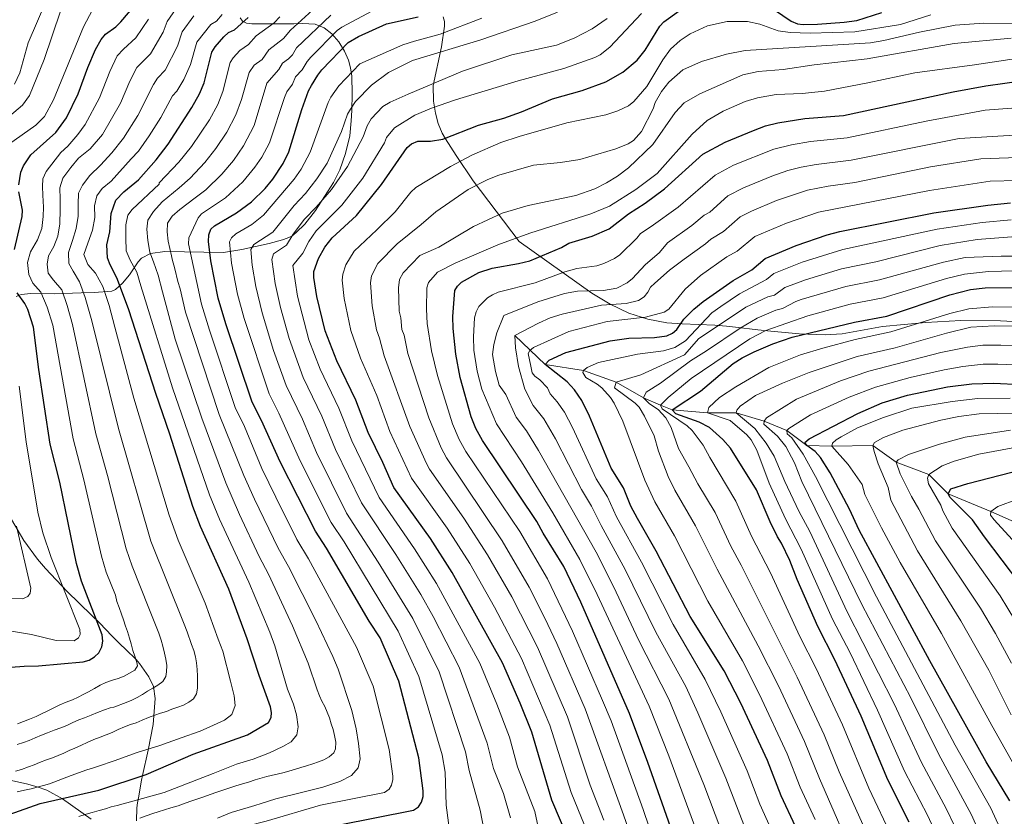
# Model space of a CAD drawing. Units: metres. Extents: x 661647 to 668567, y 4744212 to 4749002.
# Drawn here: x 666054 to 666394, y 4745151 to 4745426 of the extents above; entities that cross this region are included whole.
import ezdxf

# ---------------------------------------------------------------- set-up
doc = ezdxf.new("R2010")
doc.units = ezdxf.units.M
doc.header["$MEASUREMENT"] = 0
doc.linetypes.add('DGN Style 3', pattern=[120.35282, 85.9663, -34.38652])
for name, color, linetype, lineweight in [('Nivel 11', 7, 'Continuous', 0), ('Nivel 35', 7, 'Continuous', 0), ('Nivel 4', 7, 'Continuous', 0), ('Nivel 5', 7, 'Continuous', 0), ('Nivel 57', 7, 'Continuous', 0), ('Nivel 61', 7, 'Continuous', 0)]:
    doc.layers.add(name, color=color, linetype=linetype, lineweight=lineweight)

msp = doc.modelspace()

# ---------------------------------------------------------------- linework, layer by layer
at = {"layer": 'Nivel 11', "color": 142, "linetype": 'DGN Style 3', "lineweight": 13}
msp.add_polyline3d([(666225.11, 4745316.86, 1160), (666235.49, 4745306.92, 1150), (666248.82, 4745304.85, 1145), (666260.05, 4745300.74, 1140), (666269.41, 4745295.43, 1135), (666275.29, 4745292.79, 1130), (666279.4, 4745291.25, 1125), (666291.51, 4745290.21, 1120), (666301.47, 4745290.25, 1115), (666311.05, 4745287.28, 1110), (666318.95, 4745284.08, 1105), (666325.79, 4745278.88, 1100), (666334.41, 4745278.64, 1095), (666348.55, 4745278.9, 1090), (666356.63, 4745273.17, 1085), (666367.93, 4745268.9, 1080), (666374.52, 4745262.19, 1075), (666389.22, 4745256.14, 1070), (666405.02, 4745249.12, 1065)], dxfattribs=at)
at = {"layer": 'Nivel 35', "color": 92, "linetype": 'DGN Style 3', "lineweight": 0}
for points in [[(666167.69, 4745411.9, 1231.62), (666166.29, 4745415.06, 1233.94), (666164.35, 4745418.18, 1236.25), (666162, 4745420.95, 1238.54), (666159.36, 4745423.08, 1240.84), (666156.24, 4745424.3, 1243.43), (666151.86, 4745424.54, 1247.33), (666148.89, 4745424.5, 1249.37), (666145.08, 4745424.49, 1250.75), (666143.82, 4745424.49, 1251), (666134.31, 4745424.46, 1252.9), (666132.54, 4745424.64, 1253.99), (666131.16, 4745425.33, 1255.52), (666130.32, 4745426.54, 1256.57)], [(666200.4, 4745426.83, 1226.32), (666200.78, 4745425.26, 1225.14), (666200.81, 4745423.61, 1224.04), (666199.77, 4745416.55, 1219.98), (666196.95, 4745403.2, 1212.71), (666197.03, 4745397.81, 1210), (666197.69, 4745393.66, 1207.97), (666198.59, 4745390.08, 1206.37), (666199.98, 4745386.71, 1204.71), (666201.14, 4745384.72, 1203.49), (666204.89, 4745379.02, 1199.32), (666210.7, 4745370.26, 1193.67), (666226.59, 4745349.31, 1181.98), (666251.67, 4745331.49, 1172.59), (666257.99, 4745327.65, 1169.21), (666264.41, 4745324.63, 1164.96), (666270.91, 4745322.5, 1160.51), (666277.47, 4745321.29, 1156.56), (666282.77, 4745320.91, 1154.14), (666294.12, 4745320.46, 1149.7), (666298.11, 4745320.1, 1147.7), (666301.25, 4745319.74, 1145.35), (666308.85, 4745318.83, 1138.75), (666313.41, 4745318.37, 1136.22), (666317.09, 4745318.04, 1135), (666323.18, 4745317.5, 1133.63), (666332.08, 4745317.07, 1132.83), (666338.02, 4745317.5, 1132.81), (666351.88, 4745319.94, 1132.87), (666366.84, 4745321.4, 1132.16), (666378.88, 4745322.08, 1130.91), (666392.65, 4745322, 1128.45), (666408.41, 4745321.13, 1124.65)], [(666053.09, 4745330.38, 1281.15), (666054.81, 4745330.98, 1280.29), (666058.16, 4745331.38, 1278.33), (666066.44, 4745331.31, 1272.73), (666075.45, 4745331.59, 1266.18), (666079.95, 4745331.75, 1262.05), (666086.06, 4745332.24, 1255.58), (666087.33, 4745332.71, 1254.32), (666089.75, 4745334.92, 1251.93), (666092.17, 4745337.78, 1249.65), (666095.1, 4745342.27, 1246.87), (666096.25, 4745343.55, 1245.88), (666099.4, 4745345.24, 1243.39), (666104.33, 4745345.91, 1239.91), (666124.56, 4745345.51, 1227.37), (666130.9, 4745346.52, 1222.95), (666140.3, 4745348.63, 1217.22), (666144.89, 4745349.95, 1214.06), (666146.53, 4745350.43, 1212.92), (666148.13, 4745351.22, 1212.14), (666149.7, 4745352.38, 1211.69), (666152.66, 4745355.29, 1211.51), (666156.36, 4745360.06, 1211.74), (666162.52, 4745369.72, 1212.42), (666164.73, 4745374.04, 1212.84), (666166.7, 4745379.65, 1213.58), (666168.14, 4745385.77, 1214.49), (666168.67, 4745390.97, 1215.88), (666168.83, 4745394.57, 1217.63), (666168.97, 4745400.32, 1221.52), (666168.82, 4745406.39, 1226.89), (666168.4, 4745409.27, 1229.49), (666167.69, 4745411.9, 1231.62)], [(666094.53, 4745149.39, 1247.39), (666094.67, 4745153.94, 1251.45), (666094.87, 4745155.62, 1252.62), (666095.22, 4745157.37, 1253.23), (666096.28, 4745163.39, 1253.94), (666096.62, 4745165.03, 1254.45), (666098.61, 4745173.75, 1258.92), (666100.36, 4745182.62, 1262.36), (666100.98, 4745191.66, 1266.23), (666100.46, 4745195.73, 1268.58), (666098.79, 4745199.12, 1269.9), (666095.56, 4745203.67, 1271.55), (666094.41, 4745205.03, 1272.44), (666090.9, 4745208.49, 1275.91), (666088.88, 4745210.44, 1277.34), (666086.12, 4745213.25, 1278.09), (666081.88, 4745217.59, 1278.19), (666079.11, 4745220.39, 1278.69), (666070.64, 4745228.54, 1283.55), (666063.23, 4745236.47, 1286.81), (666060.42, 4745239.75, 1287.37), (666055.69, 4745246.16, 1287.46), (666051.47, 4745253.34, 1287.58)], [(666048.77, 4745163.92, 1261.96), (666056.63, 4745162.2, 1260.18), (666060.29, 4745161.19, 1258.83), (666063.68, 4745159.95, 1257.18), (666069.04, 4745156.98, 1253.8), (666078.96, 4745149.94, 1247.95)]]:
    msp.add_polyline3d(points, dxfattribs=at)
at = {"layer": 'Nivel 4', "color": 30, "linetype": 'Continuous', "lineweight": 30, "flags": 128}
for points, elevation in [([(666054, 4745368.89), (666054.7, 4745373.31), (666055.55, 4745375.42), (666058.18, 4745379.23), (666066.74, 4745386.91), (666070.45, 4745391.99), (666074.51, 4745400.23), (666077.8, 4745409.38), (666080.4, 4745415.53), (666082.37, 4745419.02), (666083.9, 4745420.82), (666087.46, 4745423.46), (666089.23, 4745425.17), (666093.74, 4745430.59)], 1275), ([(666157.33, 4745343.43), (666159.51, 4745347.38), (666162.13, 4745350.61), (666170.51, 4745358.27), (666179.09, 4745368.99), (666187.89, 4745381.74), (666189.39, 4745383.05), (666191.65, 4745384), (666196.03, 4745383.96), (666200.25, 4745384.61), (666212.5, 4745389.53), (666221.24, 4745391.87), (666227.39, 4745394.08), (666238.03, 4745398.55), (666248.35, 4745401.38), (666256.48, 4745404.45), (666262.34, 4745407.82), (666267.24, 4745411.91), (666270.08, 4745415.33), (666275.14, 4745423.63), (666276.5, 4745425.1), (666281.76, 4745428.89)], 1200), ([(666314.62, 4745429.3), (666320.36, 4745425.33), (666322.55, 4745424.5), (666324.57, 4745424.25), (666329.44, 4745424.35), (666338.68, 4745424.97), (666343.04, 4745425.59), (666351.7, 4745428.38)], 1200), ([(666050.68, 4745151.61), (666061.38, 4745155.36), (666081.59, 4745159.93), (666097.96, 4745165.42), (666114.09, 4745172.35), (666132.86, 4745179.11), (666140.15, 4745183.36), (666141.08, 4745185.04), (666141.17, 4745186.74), (666140.79, 4745188.76), (666136.85, 4745199.52), (666132.71, 4745212.23), (666126.42, 4745229.3), (666116.69, 4745250.99), (666113.96, 4745257.84), (666106.11, 4745282.79), (666101.2, 4745296.82), (666091.96, 4745325.76), (666087.98, 4745336.2), (666085.22, 4745341.8), (666084.6, 4745343.7), (666084.39, 4745348.19), (666085.36, 4745352.71), (666085.86, 4745358.99), (666087.42, 4745363.54), (666090.18, 4745366.48), (666095.31, 4745370.58), (666101.35, 4745377.53), (666105.46, 4745382.91), (666113.71, 4745395.58), (666116.3, 4745400.25), (666117.92, 4745404.06), (666120.52, 4745414.63), (666121.7, 4745416.47), (666124.69, 4745419.9), (666126.36, 4745421.46), (666128.38, 4745422.4), (666133.14, 4745426.66)], 1250), ([(666193.49, 4745159.77), (666191.96, 4745171.18), (666185.02, 4745197.62), (666178.58, 4745212.59), (666174.86, 4745218.34), (666160.15, 4745243.5), (666156.37, 4745249.4), (666144.11, 4745273.27), (666137.74, 4745287.57), (666134.46, 4745293.84), (666125.43, 4745320.86), (666122.78, 4745329.75), (666120.23, 4745342.69), (666119.47, 4745349.34), (666119.49, 4745351.66), (666120.18, 4745353.53), (666121.46, 4745354.75), (666129.03, 4745359.2), (666134.23, 4745363.07), (666138.92, 4745367.62), (666141.57, 4745370.87), (666145.19, 4745376.21), (666147.1, 4745380.26), (666151.61, 4745394.89), (666153.95, 4745401.35), (666154.91, 4745403.11), (666157.1, 4745406.75), (666158.56, 4745408.56), (666167.65, 4745418.05), (666171.1, 4745420.09), (666180.76, 4745424.44), (666191.79, 4745426.87)], 1225), ([(666210.03, 4745288.86), (666206.28, 4745302.35), (666204.77, 4745310.44), (666203.8, 4745319.25), (666203.71, 4745323.43), (666204.44, 4745332.4), (666205.33, 4745333.9), (666206.73, 4745335.33), (666212.72, 4745338.64), (666217.28, 4745340.15), (666226.35, 4745341.69), (666230.25, 4745342.7), (666241.16, 4745347.27), (666243.72, 4745348.76), (666251.79, 4745351.2), (666257.67, 4745353.65), (666264.29, 4745358.82), (666270.05, 4745362.55), (666276.73, 4745367.45), (666289.9, 4745379.43), (666297.65, 4745383.6), (666307.36, 4745387.65), (666311.52, 4745389.19), (666315.79, 4745390.26), (666325.09, 4745391.73), (666338.42, 4745392.8), (666376.32, 4745400.94), (666387.57, 4745403.01), (666407.22, 4745405.76)], 1175), ([(666052.53, 4745346.57), (666055.19, 4745357.98), (666055.26, 4745360.19), (666054.05, 4745366.5)], 1275), ([(666273.8, 4745242.47), (666267.35, 4745253.68), (666265.13, 4745258.04), (666262.53, 4745264.31), (666258.27, 4745271.11), (666250.85, 4745289.09), (666248.17, 4745294.46), (666245.66, 4745298.08), (666243.08, 4745300.85), (666235.49, 4745306.92), (666236.87, 4745308.33), (666242.72, 4745311.02), (666257.92, 4745315.02), (666264.42, 4745315.94), (666273.23, 4745316.2), (666277.52, 4745316.78), (666279.41, 4745317.67), (666280.97, 4745318.92), (666283.39, 4745322.54), (666286.79, 4745325.94), (666290.08, 4745328.65), (666300.35, 4745335.91), (666306.78, 4745339.5), (666311.42, 4745343.46), (666322.18, 4745347.94), (666332.86, 4745351.64), (666337.22, 4745352.79), (666369.64, 4745359.24), (666388.25, 4745361.83), (666396.05, 4745362.65)], 1150), ([(666246.17, 4745137.04), (666237.87, 4745156.54), (666231, 4745180.02), (666226.95, 4745190.06), (666220.78, 4745203.88), (666203.46, 4745235.12), (666195.94, 4745246.85), (666183.3, 4745264.47), (666179.57, 4745273.08), (666174.51, 4745283.36), (666170.24, 4745294.61), (666163.73, 4745308.2), (666159.68, 4745318.5), (666156.77, 4745330.37), (666155.78, 4745336.93), (666155.75, 4745338.99), (666157.33, 4745343.43)], 1200), ([(666361.14, 4745148.9), (666353.72, 4745163.58), (666344.5, 4745185.56), (666335.47, 4745205), (666329.58, 4745216.46), (666322.45, 4745232.7), (666319.91, 4745239.28), (666317.11, 4745245.27), (666315.65, 4745247.38), (666313.13, 4745252.56), (666308.39, 4745263.59), (666299.46, 4745278.05), (666296.79, 4745281.02), (666292.25, 4745285.1), (666288.71, 4745286.98), (666280.56, 4745289.86), (666279.4, 4745291.25), (666289.12, 4745297.66), (666300.34, 4745307.18), (666303.51, 4745309.2), (666307.59, 4745311.2), (666314.11, 4745313.99), (666320.69, 4745316.35), (666342.24, 4745321.52), (666353.42, 4745323.6), (666375.12, 4745330.87), (666382.26, 4745332.73), (666387.28, 4745333.3), (666426.89, 4745333.85)], 1125), ([(666031.16, 4745200.93), (666055.82, 4745202.74), (666060.77, 4745202.84), (666076.18, 4745204.25), (666078.2, 4745204.8), (666080.1, 4745205.96), (666081.54, 4745207.4), (666082.64, 4745209.4), (666083, 4745211.38), (666082.69, 4745213.58), (666075.61, 4745232.1), (666073.9, 4745238.2), (666068.17, 4745266.26), (666064.83, 4745279.36), (666060.88, 4745305.19), (666059, 4745319.74), (666057.13, 4745325.82), (666056.03, 4745327.97), (666053.46, 4745331.58)], 1275), ([(666395.77, 4745156.31), (666387.7, 4745169.8), (666368.26, 4745204.59), (666343.85, 4745249.74), (666340.48, 4745257), (666333.9, 4745269.46), (666330.55, 4745274.79), (666328.72, 4745276.9), (666325.79, 4745278.88), (666325.13, 4745279.93), (666326.59, 4745281.28), (666343.35, 4745289.99), (666351.82, 4745293.63), (666360.48, 4745296.3), (666374.3, 4745299.19), (666382.7, 4745300.19), (666390.26, 4745300.47), (666408.92, 4745299.51)], 1100), ([(666290.87, 4745113.09), (666270.94, 4745169.55), (666264.63, 4745186.41), (666247.82, 4745224.9), (666241.93, 4745237.19), (666234.89, 4745248.64), (666232.69, 4745252.74), (666213.89, 4745280.62), (666211.67, 4745284.8), (666210.03, 4745288.86)], 1175), ([(666399.33, 4745231.35), (666387.12, 4745247.41), (666382.97, 4745253.33), (666375.24, 4745261.02), (666374.52, 4745262.19), (666375.49, 4745263.95), (666381.36, 4745265.86), (666403.6, 4745271.58)], 1075), ([(666321.9, 4745147.42), (666316.97, 4745158.07), (666312.27, 4745170.19), (666303.02, 4745190.05), (666297.34, 4745201.16), (666285.57, 4745219.91), (666273.8, 4745242.47)], 1150), ([(666046.76, 4745107.23), (666058.45, 4745115.29), (666068.79, 4745119.62), (666081.02, 4745122.96), (666093.27, 4745125.45), (666109.75, 4745130.4), (666120.8, 4745134.21), (666128.57, 4745138.3), (666135.21, 4745140.69), (666141.83, 4745142.14), (666150.42, 4745144.72), (666164.05, 4745147.91), (666190.15, 4745153.11), (666191.88, 4745154.19), (666192.91, 4745155.83), (666193.44, 4745157.76), (666193.49, 4745159.77)], 1225)]:
    msp.add_lwpolyline(points, dxfattribs=dict(at, elevation=elevation))
at = {"layer": 'Nivel 5', "color": 30, "linetype": 'Continuous', "lineweight": 0, "flags": 128}
for points, elevation in [([(666052.45, 4745403.58), (666054.3, 4745407.56), (666057.17, 4745417.83), (666064.04, 4745433.78)], 1290), ([(666104.26, 4745207.3), (666103.71, 4745209.67), (666103.05, 4745211.8), (666102.27, 4745214.16), (666098.89, 4745222.8), (666093.05, 4745237.26), (666091.02, 4745243.32), (666084.63, 4745268.62), (666080.55, 4745283), (666072.5, 4745320.7), (666070.69, 4745327.28), (666068.78, 4745332.61), (666066, 4745335.95), (666064.15, 4745338.4), (666063.75, 4745341.45), (666064.27, 4745344.34), (666066.07, 4745347.65), (666067.47, 4745351.13), (666068.19, 4745355.44), (666068.26, 4745360.35), (666068.2, 4745363.97), (666068.13, 4745367.87), (666069.14, 4745371.22), (666071.89, 4745374.89), (666074.55, 4745378.1), (666078.56, 4745381.28), (666082.81, 4745386.21), (666089.05, 4745397.11), (666092.25, 4745404.66), (666094.66, 4745409.32), (666099.41, 4745414.04), (666103.79, 4745421.53), (666105.18, 4745425.23), (666110.57, 4745433.16)], 1265), ([(666095.73, 4745150.34), (666097.97, 4745151.17), (666100.16, 4745151.89), (666102.07, 4745152.54), (666104.21, 4745153.2), (666106.46, 4745153.87), (666108.93, 4745154.59), (666110.84, 4745155.25), (666113.03, 4745156.02), (666115.44, 4745156.86), (666117.75, 4745157.7), (666119.99, 4745158.47), (666122.29, 4745159.3), (666124.31, 4745160.02), (666126.45, 4745160.68), (666128.81, 4745161.46), (666131.17, 4745162.12), (666133.19, 4745162.73), (666135.5, 4745163.56), (666139.55, 4745164.65), (666145, 4745165.94), (666147.08, 4745166.55), (666149.39, 4745167.21), (666151.3, 4745167.81), (666153.21, 4745168.41), (666155.4, 4745169.07), (666157.31, 4745169.73), (666159.16, 4745170.5), (666161.06, 4745171.5), (666162.62, 4745172.88), (666163.22, 4745174.3), (666163.34, 4745176.57), (666162.91, 4745178.88), (666162.41, 4745180.96), (666161.7, 4745182.92), (666161.1, 4745184.89), (666160.38, 4745186.91), (666159.55, 4745188.88), (666158.56, 4745190.67), (666157.73, 4745192.57), (666156.85, 4745194.65), (666153.8, 4745203.8), (666148.36, 4745216.75), (666140.16, 4745234.48), (666136.93, 4745240.63), (666130.09, 4745255.08), (666125.41, 4745266), (666117.06, 4745288.34), (666107.97, 4745315.58), (666103.54, 4745331.92), (666102.08, 4745337.72), (666100.41, 4745342.32), (666099.22, 4745345.64), (666098.52, 4745349.69), (666098.17, 4745353.53), (666098.51, 4745356.7), (666100.43, 4745359.67), (666103.47, 4745363.06), (666109.26, 4745367.81), (666113.15, 4745371.15), (666118.2, 4745376.54), (666121.99, 4745381.43), (666125.75, 4745387.02), (666128.85, 4745393.02), (666130.77, 4745398.36), (666133.48, 4745407.68), (666135.19, 4745410.15), (666137.94, 4745412.15), (666140.23, 4745415.44), (666145.28, 4745419.38), (666147.68, 4745422.3), (666157.77, 4745431.5)], 1240), ([(666045.45, 4745388.24), (666055.22, 4745396.36), (666057.69, 4745399.74), (666062.7, 4745412.12), (666068.38, 4745428.79)], 1285), ([(666050.47, 4745382.76), (666059.91, 4745389.47), (666062.89, 4745392.42), (666065.96, 4745398.23), (666076.35, 4745423.46), (666079.35, 4745429.27)], 1280), ([(666131.79, 4745285.44), (666128.66, 4745292), (666119.73, 4745318.72), (666117.01, 4745327.74), (666112.51, 4745348.47), (666112.63, 4745350.61), (666115.85, 4745357.55), (666117.02, 4745358.82), (666125.29, 4745364.44), (666131.27, 4745369.89), (666135.44, 4745374.96), (666137.79, 4745378.46), (666140.47, 4745383.32), (666145.61, 4745399.01), (666146.44, 4745401.01), (666148.35, 4745403.67), (666149.43, 4745406.1), (666151.7, 4745408.53), (666153.45, 4745411.44), (666154.76, 4745412.96), (666163.85, 4745422.11), (666165.43, 4745423.32), (666175.97, 4745428.94)], 1230), ([(666141.89, 4745311.67), (666137.96, 4745324.66), (666135.75, 4745333.8), (666134.44, 4745341.21), (666133.99, 4745346.59), (666135.01, 4745348.33), (666141.64, 4745352.55), (666148.96, 4745361.74), (666152.83, 4745365.92), (666156.82, 4745370.91), (666160.35, 4745376.41), (666165.28, 4745387.25), (666167.38, 4745393.3), (666168.36, 4745395.05), (666170.15, 4745397.63), (666175.61, 4745403.32), (666181.56, 4745407.62), (666189.83, 4745411.77), (666213.41, 4745418.89), (666232.15, 4745425.31), (666239.84, 4745428.44)], 1215), ([(666053.39, 4745159.41), (666055.92, 4745159.96), (666058.23, 4745160.46), (666060.37, 4745161.01), (666062.45, 4745161.55), (666064.58, 4745162.22), (666072.05, 4745165.01), (666077.49, 4745166.98), (666079.46, 4745167.58), (666081.48, 4745168.24), (666086.87, 4745170.14), (666094.85, 4745173), (666102.66, 4745175.41), (666109.96, 4745178.03), (666116.53, 4745180.36), (666121.18, 4745182.42), (666124.99, 4745184.13), (666127.44, 4745186.04), (666128.63, 4745189.17), (666128.23, 4745192.5), (666127.06, 4745197.62), (666124.33, 4745207.91), (666122.77, 4745212.06), (666118.28, 4745224.51), (666108.95, 4745246.31), (666105.89, 4745254.84), (666093.63, 4745295.31), (666087.09, 4745319.74), (666085.14, 4745327.28), (666082.98, 4745333.79), (666080.41, 4745338.44), (666077.81, 4745341.44), (666076.45, 4745344.86), (666077.85, 4745348.73), (666079.35, 4745353.22), (666080.17, 4745357.65), (666080.15, 4745361.66), (666080.94, 4745365.06), (666082.7, 4745367.64), (666085.87, 4745370.13), (666092.74, 4745377.89), (666095.29, 4745380.54), (666098.99, 4745385.8), (666102.93, 4745392.11), (666107.05, 4745399.57), (666108.46, 4745401.16), (666110.88, 4745405.23), (666113.18, 4745410.45), (666115.41, 4745418.16), (666120.27, 4745424.21), (666122.13, 4745425.4), (666124.09, 4745427.71)], 1255), ([(666073.73, 4745353.8), (666074.5, 4745358.11), (666074.48, 4745362.18), (666074.58, 4745366.03), (666076, 4745368.76), (666078.48, 4745372.15), (666082.2, 4745375.72), (666086.08, 4745379.92), (666090.07, 4745384.98), (666095.05, 4745392.85), (666100.39, 4745403.56), (666101.79, 4745405.68), (666104.5, 4745408.47), (666108.71, 4745416.72), (666110.29, 4745421.7), (666114.39, 4745427.15)], 1260), ([(666074.67, 4745150.86), (666077.26, 4745151.7), (666079.28, 4745152.31), (666081.7, 4745152.97), (666083.84, 4745153.58), (666085.86, 4745154.18), (666087.94, 4745154.73), (666104.13, 4745159.21), (666121.08, 4745165.74), (666129.05, 4745168.94), (666134.84, 4745170.69), (666140.5, 4745172.88), (666145.1, 4745175.06), (666147.95, 4745176.69), (666149.88, 4745179.1), (666150.4, 4745181.83), (666149.81, 4745185.94), (666148.73, 4745189.71), (666146.65, 4745194.81), (666142.31, 4745209.76), (666140.53, 4745214.49), (666133.32, 4745231.8), (666123.16, 4745253.52), (666119.73, 4745261.94), (666106.97, 4745298.88), (666096.08, 4745334.08), (666094.64, 4745338.8), (666092.36, 4745342.94), (666091, 4745346.08), (666090.86, 4745350.54), (666090.89, 4745355.12), (666091.56, 4745358.41), (666093.11, 4745360.42), (666102.39, 4745369.06), (666102.39, 4745369.59), (666109.16, 4745376.65), (666113.57, 4745382.16), (666119.73, 4745391.3), (666122.58, 4745396.63), (666124.31, 4745401.1), (666126.87, 4745411.06), (666127.95, 4745412.72), (666130.21, 4745415.27), (666133.16, 4745417.27), (666135.81, 4745420.27), (666142.07, 4745424.8), (666144.05, 4745426.88)], 1245), ([(666076.83, 4745389.65), (666081.79, 4745398.9), (666085.41, 4745407.94), (666087.94, 4745413.35), (666090.07, 4745415.74), (666094.32, 4745419.6), (666098.77, 4745426.06)], 1270), ([(666122.52, 4745150.27), (666127.29, 4745152.28), (666133.08, 4745153.97), (666135.44, 4745154.69), (666137.58, 4745155.41), (666142.63, 4745157.03), (666151.52, 4745159.17), (666158.89, 4745161), (666164.73, 4745163.03), (666168.76, 4745165.09), (666171.09, 4745167.67), (666171.71, 4745170.85), (666171.16, 4745176.04), (666170.33, 4745181.17), (666168.8, 4745187.47), (666164.18, 4745201.79), (666162.36, 4745206.06), (666156.42, 4745218.53), (666147.01, 4745237.16), (666143.41, 4745243.55), (666135.26, 4745260.39), (666131.57, 4745268.63), (666123.09, 4745289.58), (666111.45, 4745324.99), (666109.6, 4745332.98), (666108.87, 4745335.52), (666107.83, 4745339.9), (666106.92, 4745343.22), (666106.61, 4745344.4), (666105.56, 4745349.41), (666105.11, 4745352.62), (666105.28, 4745355.62), (666106.87, 4745358.08), (666109.54, 4745360.34), (666114.83, 4745364.45), (666118.44, 4745367.17), (666124.02, 4745372.51), (666128.07, 4745377.33), (666131.53, 4745382.36), (666135.13, 4745389.4), (666139.58, 4745403.92), (666143.73, 4745408.69), (666144.91, 4745410.84), (666146.98, 4745412.32), (666148.35, 4745413.78), (666149.8, 4745416.14), (666161.6, 4745427.41)], 1235), ([(666201.37, 4745154.76), (666201.03, 4745166.23), (666199.99, 4745172.2), (666191.98, 4745199.22), (666184.79, 4745214.83), (666166.16, 4745245.68), (666161.76, 4745252.41), (666151.05, 4745273.63), (666143.72, 4745290.06), (666140.31, 4745296.71), (666131.69, 4745322.76), (666129.38, 4745331.18), (666127.35, 4745341.8), (666126.71, 4745349.26), (666127.3, 4745350.62), (666128.85, 4745351.93), (666134.37, 4745355.16), (666138.44, 4745358.39), (666148.98, 4745370.81), (666151.35, 4745374.3), (666154.43, 4745380.19), (666160.66, 4745397.33), (666161.59, 4745399.09), (666164.35, 4745403.09), (666171.63, 4745410.69), (666186.48, 4745417.15), (666190.44, 4745418.51), (666199.33, 4745420.88), (666213.73, 4745426.44)], 1220), ([(666147.23, 4745315.86), (666144.23, 4745326.56), (666142.43, 4745334.84), (666141.24, 4745343.13), (666141.81, 4745345.06), (666146.34, 4745348.03), (666148.66, 4745351.84), (666152.51, 4745357.04), (666156.56, 4745361.14), (666161.88, 4745367.32), (666167.33, 4745375.21), (666172.78, 4745385.43), (666174.17, 4745389.3), (666175.53, 4745391.69), (666179.58, 4745395.96), (666182.09, 4745397.42), (666188.31, 4745400.21), (666206.98, 4745408.15), (666224.01, 4745413.79), (666239.4, 4745417.1), (666245.52, 4745419.47), (666251.73, 4745422.74), (666256.92, 4745426.25)], 1210), ([(666218.84, 4745189.7), (666212.97, 4745203.8), (666198.05, 4745231.28), (666190.51, 4745243.22), (666178.24, 4745260.95), (666168.87, 4745280.48), (666164.37, 4745291.8), (666157.88, 4745305.32), (666154.05, 4745315.42), (666150.11, 4745330.43), (666148.49, 4745341.06), (666151.98, 4745345.31), (666154.01, 4745349.35), (666156.6, 4745353.02), (666165.45, 4745361.86), (666172.69, 4745371.24), (666180.16, 4745383.33), (666180.82, 4745385.25), (666183.56, 4745388.59), (666190.64, 4745392.92), (666196.38, 4745395.34), (666204.58, 4745398.19), (666226.22, 4745404.75), (666242, 4745409.04), (666252.66, 4745412.82), (666254.5, 4745413.77), (666257.85, 4745416.41), (666268.78, 4745428.03)], 1205), ([(666165.52, 4745336.02), (666165.72, 4745338), (666166.75, 4745341.22), (666169.69, 4745345.99), (666177.48, 4745353.4), (666183.84, 4745359.52), (666189.18, 4745366.36), (666190.9, 4745367.98), (666202.89, 4745375.24), (666210.21, 4745379.07), (666220.23, 4745383.46), (666226.57, 4745385.57), (666243, 4745390.28), (666256.48, 4745393.04), (666260.57, 4745394.42), (666264.31, 4745396.17), (666266.15, 4745397.65), (666270.6, 4745402.84), (666276.08, 4745411.99), (666278.83, 4745415.66), (666282.13, 4745418.67), (666285.61, 4745420.98), (666291.5, 4745423.76), (666298.35, 4745425.28), (666305.35, 4745425.2), (666309.55, 4745424.34), (666315.97, 4745422.01), (666320.07, 4745421.48), (666326.98, 4745421.26), (666342.38, 4745421.64), (666358.07, 4745424.21), (666368.53, 4745427.5)], 1195), ([(666194.59, 4745272.69), (666188.85, 4745285.54), (666180.06, 4745309.89), (666178.44, 4745315.97), (666177.33, 4745318.8), (666175.89, 4745327.12), (666175.25, 4745335.12), (666175.63, 4745337.48), (666177.81, 4745341.76), (666184.44, 4745348.52), (666192.82, 4745355.14), (666197.78, 4745359.62), (666208.98, 4745367.25), (666215.78, 4745370.77), (666219.52, 4745372.2), (666231.53, 4745375.7), (666240.86, 4745376.56), (666247.5, 4745377.66), (666259.91, 4745381.25), (666264.23, 4745383.04), (666266.07, 4745384.21), (666268.74, 4745387.27), (666272.84, 4745395.14), (666273.53, 4745397.25), (666275.71, 4745401.14), (666278.21, 4745404.32), (666283.06, 4745408.6), (666289.42, 4745411.45), (666298.15, 4745413.93), (666304.57, 4745415.29), (666347.81, 4745417.89), (666352.41, 4745418.69), (666364.66, 4745421.61), (666377, 4745423.93), (666386.8, 4745424.73), (666397.6, 4745424.4)], 1190), ([(666186.15, 4745318.95), (666185.73, 4745322.93), (666185.15, 4745325.34), (666184.96, 4745333.38), (666185.35, 4745336.16), (666186.59, 4745338.55), (666192.26, 4745344.55), (666198.89, 4745347.41), (666210.87, 4745354.49), (666220.66, 4745359.05), (666229.64, 4745361.78), (666246.14, 4745365.23), (666252.65, 4745367.46), (666256.65, 4745369.58), (666260.52, 4745371.88), (666264.3, 4745374.73), (666272.73, 4745382.78), (666280.35, 4745393.88), (666283.53, 4745397.16), (666288.89, 4745400.28), (666303.69, 4745406.84), (666309.01, 4745408.04), (666317.64, 4745408.73), (666328.34, 4745410.31), (666346.67, 4745412.38), (666376.67, 4745417.61), (666396.29, 4745419.49)], 1185), ([(666266.87, 4745367.29), (666274.13, 4745372.82), (666286.27, 4745386.37), (666291.39, 4745391.03), (666296.98, 4745394.25), (666304.55, 4745397.64), (666308.77, 4745398.93), (666315.22, 4745400.08), (666324.16, 4745400.4), (666331.92, 4745401.26), (666346.88, 4745404.07), (666363.02, 4745407.58), (666383.66, 4745410.29), (666404.27, 4745413.41)], 1180), ([(666232.05, 4745335.07), (666242.35, 4745338.9), (666246.49, 4745339.96), (666253.32, 4745340.98), (666255.79, 4745341.73), (666259.41, 4745343.5), (666261.27, 4745344.78), (666267.19, 4745350.5), (666268.43, 4745352.09), (666272.09, 4745354.56), (666281.45, 4745361.14), (666294.21, 4745372.24), (666300.56, 4745375.63), (666314.4, 4745381.2), (666320.54, 4745382.74), (666327.03, 4745383.82), (666339.75, 4745385.11), (666366.96, 4745390.85), (666387.36, 4745394.67), (666401.13, 4745395.64)], 1170), ([(666053.59, 4745182.87), (666055.61, 4745183.64), (666057.69, 4745184.47), (666059.93, 4745185.36), (666061.84, 4745186.3), (666064.02, 4745187.41), (666066.04, 4745188.36), (666068.17, 4745189.41), (666070.35, 4745190.36), (666072.49, 4745191.19), (666074.45, 4745192.07), (666076.24, 4745193.01), (666078.03, 4745193.95), (666080.04, 4745195.12), (666082, 4745196.17), (666084.02, 4745197.11), (666086.26, 4745197.94), (666088.23, 4745198.54), (666090.36, 4745199.38), (666092.21, 4745200.31), (666094, 4745201.42), (666094.88, 4745202.85), (666094.74, 4745204.09), (666093.97, 4745206.17), (666093.37, 4745208.13), (666092.7, 4745210.44), (666092.16, 4745212.41), (666091.49, 4745214.71), (666090.83, 4745216.62), (666090.06, 4745218.76), (666089.4, 4745220.72), (666088.63, 4745222.97), (666087.85, 4745225.1), (666087.3, 4745227.24), (666084.13, 4745235.19), (666082.46, 4745240.76), (666076.47, 4745267.13), (666072.69, 4745281.18), (666065.74, 4745320.49), (666063.81, 4745326.72), (666061.57, 4745331.82), (666058.86, 4745334.99), (666057.39, 4745337.96), (666057.03, 4745342.13), (666058.04, 4745345.77), (666060.39, 4745349.88), (666061.96, 4745353.81), (666062.39, 4745358), (666062.5, 4745361.22), (666062.25, 4745365.35), (666062.14, 4745368.34), (666062.32, 4745370.94), (666063.4, 4745373.45), (666068.53, 4745379.99), (666070.88, 4745382.23), (666074.34, 4745386.23), (666076.83, 4745389.65)], 1270), ([(666233.24, 4745277.23), (666229.06, 4745284.03), (666225.57, 4745288.72), (666221.98, 4745296.47), (666219.7, 4745299.77), (666218.39, 4745304.52), (666217.43, 4745310.3), (666217.87, 4745313.81), (666218.82, 4745317.83), (666221.27, 4745323.82), (666232.98, 4745328.54), (666242.19, 4745331.39), (666246.75, 4745332.22), (666255.67, 4745332.4), (666260.23, 4745333.24), (666263.82, 4745335.04), (666265.72, 4745336.59), (666270.06, 4745341.24), (666275.03, 4745345.49), (666277.77, 4745348.91), (666286.18, 4745354.83), (666290.43, 4745358.45), (666292.3, 4745359.5), (666298.51, 4745365.04), (666303.9, 4745367.85), (666313.75, 4745371.92), (666319.21, 4745373.78), (666323.81, 4745375), (666328.97, 4745375.9), (666341.08, 4745377.42), (666378.4, 4745384.92), (666414.65, 4745387.04)], 1165), ([(666225.11, 4745316.86), (666233.28, 4745321.2), (666237.3, 4745322.94), (666241.45, 4745324.26), (666254.95, 4745327.31), (666263.53, 4745327.9), (666267.79, 4745329.01), (666269.75, 4745330.18), (666271.01, 4745331.79), (666271.9, 4745333.58), (666273.41, 4745334.98), (666278.38, 4745339.4), (666283.44, 4745343.27), (666290.9, 4745348.52), (666292.68, 4745350.14), (666297.11, 4745352.82), (666302.82, 4745357.85), (666306.73, 4745359.85), (666315.32, 4745363.43), (666326.07, 4745367.02), (666333.17, 4745368.43), (666342.41, 4745369.73), (666368.5, 4745375.05), (666385.83, 4745377.91), (666423.94, 4745379.28)], 1160), ([(666244.98, 4745285.14), (666242.17, 4745290.43), (666239.71, 4745293.99), (666237.24, 4745296.81), (666236.37, 4745298.84), (666233.65, 4745301.61), (666231.94, 4745302.82), (666231.1, 4745303.95), (666230.55, 4745306.29), (666229.67, 4745310.73), (666230.21, 4745311.76), (666231.55, 4745312.8), (666243.68, 4745318.23), (666256.93, 4745321.73), (666270.14, 4745323.23), (666276.55, 4745324.89), (666278.22, 4745326), (666283.8, 4745332.93), (666289.11, 4745337.62), (666298.21, 4745344.08), (666301.72, 4745345.99), (666307.83, 4745351.03), (666318.75, 4745355.69), (666329.85, 4745359.43), (666368.09, 4745366.96), (666389.02, 4745370.13), (666417.65, 4745370.85)], 1155), ([(666275.62, 4745134.62), (666269.3, 4745153.3), (666258.26, 4745183.89), (666255.37, 4745190.92), (666244.98, 4745214.83), (666236.39, 4745232.89), (666226.85, 4745249.21), (666208.2, 4745276.8), (666205.92, 4745280.94), (666203.58, 4745286.42), (666198.43, 4745303.09), (666196.39, 4745311.58), (666194.85, 4745321.08), (666194.56, 4745325.98), (666194.71, 4745333.3), (666195.33, 4745335.2), (666198.37, 4745338.77), (666204.48, 4745341.86), (666219.2, 4745348.16), (666230.21, 4745352.16), (666251.28, 4745358.93), (666257.78, 4745361.56), (666266.87, 4745367.29)], 1180), ([(666303.63, 4745204.58), (666291.7, 4745225.2), (666280.11, 4745247.74), (666273.34, 4745259.46), (666269.97, 4745266.94), (666262.3, 4745287.34), (666259.35, 4745293.49), (666258.06, 4745295.5), (666255.05, 4745298.77), (666253.52, 4745300.06), (666249.61, 4745302.44), (666248.5, 4745304.11), (666248.82, 4745304.85), (666250.05, 4745305.9), (666253.91, 4745307.62), (666267.41, 4745310.44), (666276.31, 4745311.65), (666280.24, 4745312.69), (666283.92, 4745315.09), (666292.98, 4745324.67), (666296.14, 4745326.87), (666302.54, 4745331.28), (666311.94, 4745336.19), (666314.44, 4745338.32), (666324.21, 4745342.18), (666338.22, 4745346.52), (666370.73, 4745353.57), (666386.24, 4745355.85), (666396.3, 4745356.81)], 1145), ([(666052.88, 4745166.54), (666054.91, 4745167.14), (666057.32, 4745167.98), (666059.23, 4745168.74), (666061.13, 4745169.57), (666063.49, 4745170.46), (666065.57, 4745171.18), (666067.53, 4745171.9), (666069.55, 4745172.78), (666071.4, 4745173.66), (666073.36, 4745174.49), (666075.66, 4745175.55), (666077.57, 4745176.43), (666079.92, 4745177.44), (666082, 4745178.27), (666084.13, 4745179.04), (666086.21, 4745179.93), (666088.28, 4745180.93), (666090.47, 4745181.87), (666092.49, 4745182.59), (666094.51, 4745183.25), (666096.58, 4745184.13), (666098.77, 4745185.02), (666100.9, 4745185.85), (666102.81, 4745186.51), (666104.89, 4745187.17), (666106.8, 4745187.88), (666108.82, 4745188.6), (666110.84, 4745189.37), (666112.63, 4745190.31), (666114.25, 4745191.52), (666115.24, 4745193.18), (666115.65, 4745195.22), (666115.67, 4745197.32), (666115.63, 4745199.35), (666115.47, 4745201.66), (666115.32, 4745203.98), (666114.94, 4745205.95), (666114.34, 4745208.14), (666113.51, 4745210.22), (666112.01, 4745214.6), (666111.04, 4745217.28), (666099.57, 4745245.88), (666088.41, 4745284.81), (666079.21, 4745321.99), (666076.83, 4745329.95), (666074.92, 4745335.4), (666072.7, 4745339.09), (666071.19, 4745341.72), (666071.11, 4745345.5), (666072.45, 4745349.71), (666073.73, 4745353.8)], 1260), ([(666288.52, 4745315.83), (666299.47, 4745323.15), (666304.73, 4745326.66), (666312.34, 4745330.24), (666314.67, 4745330.8), (666318.18, 4745333.46), (666325.32, 4745336.12), (666337.77, 4745339.9), (666349.59, 4745342.29), (666371.83, 4745347.89), (666384.6, 4745349.97), (666396.55, 4745350.97)], 1140), ([(666275.35, 4745300.41), (666285.69, 4745308.18), (666291.22, 4745311.54), (666302.8, 4745319.43), (666308.72, 4745322.9), (666315.12, 4745325.61), (666317.45, 4745326.17), (666321.96, 4745328.65), (666323.84, 4745329.31), (666339.26, 4745333.77), (666350.86, 4745336.06), (666372.93, 4745342.22), (666380.38, 4745343.78), (666392.8, 4745344.26), (666418.11, 4745344.29)], 1135), ([(666355.41, 4745143.45), (666347.19, 4745160.71), (666338.05, 4745182.48), (666328.98, 4745202.01), (666323.36, 4745212.96), (666313.27, 4745235.04), (666306.75, 4745247.6), (666301.27, 4745259.71), (666292.29, 4745274.78), (666289.99, 4745279.03), (666286.24, 4745284.06), (666284.54, 4745285.69), (666275.89, 4745291.56), (666275.29, 4745292.79), (666277.95, 4745295.5), (666285.93, 4745302.02), (666306.12, 4745315.72), (666311.71, 4745318.57), (666326.16, 4745323.73), (666340.75, 4745327.65), (666352.14, 4745329.83), (666374.03, 4745336.54)], 1130), ([(666374.03, 4745336.54), (666380.24, 4745338.06), (666388.52, 4745338.99), (666406.37, 4745339.42)], 1130), ([(666249.08, 4745147.86), (666244.49, 4745159.15), (666237.21, 4745182.42), (666227.39, 4745205.44), (666218.03, 4745223.13), (666209.56, 4745238.18), (666201.72, 4745250.35), (666189.42, 4745267.7), (666181.98, 4745283.78), (666177.45, 4745296.16), (666171.9, 4745309.04), (666168.52, 4745318.59), (666166.24, 4745329.64), (666165.52, 4745336.02)], 1195), ([(666291.22, 4745136.54), (666278.19, 4745171.85), (666271.39, 4745188.92), (666253.52, 4745227.45), (666247.5, 4745239.63), (666238.23, 4745255.73), (666227.38, 4745273.28), (666218.71, 4745286.4), (666213.69, 4745298.41), (666212.11, 4745304.61), (666210.94, 4745311.8), (666210.79, 4745316.39), (666211.22, 4745322.99), (666211.79, 4745325.09), (666212.69, 4745326.88), (666215.7, 4745329.86), (666217.37, 4745330.97), (666219.33, 4745331.8), (666232.05, 4745335.07)], 1170), ([(666370.25, 4745145.16), (666367.45, 4745151.41), (666359.54, 4745166.57), (666350.21, 4745187.64), (666340.7, 4745207.38), (666334.65, 4745219.01), (666323.86, 4745243.19), (666318.44, 4745253.59), (666312.76, 4745265.91), (666308.6, 4745277.32), (666306.64, 4745280.83), (666305.13, 4745282.61), (666299.4, 4745287.56), (666291.51, 4745290.21), (666292.01, 4745292), (666295.71, 4745295.48), (666301.33, 4745299.18), (666312.65, 4745305.85), (666323.63, 4745310.25), (666331.28, 4745312.53), (666342.47, 4745315.54), (666354.83, 4745318.14), (666375.08, 4745324.43), (666381.66, 4745326.09), (666389.88, 4745326.78), (666426.07, 4745326.63)], 1120), ([(666376.98, 4745147.2), (666373.89, 4745153.66), (666365.36, 4745169.56), (666355.93, 4745189.73), (666339.73, 4745221.56), (666326.8, 4745249.24), (666323.03, 4745256.22), (666318.19, 4745266.54), (666314.55, 4745275.24), (666311.8, 4745279.68), (666307.92, 4745284.8), (666301.47, 4745290.25), (666301.67, 4745291.1), (666302.83, 4745292.54), (666308.12, 4745296.21), (666317.45, 4745300.39), (666326.57, 4745304.16), (666343.2, 4745309.6), (666356.25, 4745312.68), (666373.95, 4745317.74), (666382.41, 4745319.71), (666390.47, 4745320.2), (666412.33, 4745319.96)], 1115), ([(666268.51, 4745134.35), (666262.56, 4745151.49), (666249.32, 4745188.08), (666239.61, 4745210.59), (666235.46, 4745219.29), (666230.07, 4745230.01), (666220.75, 4745246.02), (666201.47, 4745274.67), (666199.69, 4745278.14), (666195.36, 4745288.43), (666188.22, 4745310.73), (666186.9, 4745317.06), (666186.15, 4745318.95)], 1185), ([(666228.5, 4745298.35), (666226.3, 4745306.15), (666225.31, 4745312.63), (666225.11, 4745316.86)], 1160), ([(666223.59, 4745150.48), (666221.13, 4745158.82), (666217.69, 4745167.42), (666215.49, 4745176.16), (666205.9, 4745202.43), (666196.92, 4745219.96), (666192.64, 4745227.45), (666184.01, 4745241.28), (666172.18, 4745259.16), (666163.23, 4745277.6), (666158.49, 4745289), (666152.02, 4745302.45), (666147.23, 4745315.86)], 1210), ([(666343.39, 4745133.67), (666330.12, 4745163.96), (666324.96, 4745176.75), (666316, 4745196.03), (666309.01, 4745209.79), (666294.83, 4745236.22), (666287.42, 4745251.26), (666280.27, 4745263.48), (666277.95, 4745268.26), (666274.65, 4745277), (666273.13, 4745282.28), (666269.8, 4745289.04), (666267.95, 4745292.12), (666266.57, 4745293.58), (666259.44, 4745298.77), (666260.05, 4745300.74), (666268.53, 4745303.33), (666283.55, 4745310.24), (666288.52, 4745315.83)], 1140), ([(666398.71, 4745106.48), (666393.59, 4745124.09), (666389.82, 4745135.08), (666382.61, 4745151.51), (666371.18, 4745172.55), (666361.64, 4745191.82), (666344.8, 4745224.11), (666324.03, 4745266.48), (666321.52, 4745272.93), (666318.59, 4745278.55), (666315.67, 4745282.12), (666311.01, 4745286.32), (666311.05, 4745287.28), (666311.87, 4745288.43), (666322.25, 4745294.94), (666337.39, 4745301.28), (666347.14, 4745304.59), (666372.02, 4745310.99), (666381.22, 4745312.86), (666386.51, 4745313.52), (666392.67, 4745313.57), (666411.86, 4745313.08)], 1110), ([(666214.44, 4745146.5), (666213.11, 4745153.07), (666209.36, 4745166.82), (666208.01, 4745173.22), (666198.94, 4745200.82), (666189.85, 4745219.26), (666177.98, 4745238.68), (666167.06, 4745255.61), (666156.72, 4745276.52), (666151.79, 4745288.02), (666146.17, 4745299.58), (666141.89, 4745311.67)], 1215), ([(666396.75, 4745137.47), (666389.22, 4745153.78), (666377.01, 4745175.54), (666349.87, 4745226.67), (666328.78, 4745268.19), (666324.49, 4745275.95), (666320.59, 4745281.52), (666318.98, 4745283.01), (666318.95, 4745284.08), (666319.62, 4745284.77), (666327.06, 4745289.48), (666340.37, 4745295.64), (666349.48, 4745299.11), (666361.39, 4745302.34), (666373.16, 4745305.09), (666379.62, 4745306.21), (666386.61, 4745306.94), (666391.66, 4745307), (666409.39, 4745306.34)], 1105), ([(666044.99, 4745215.86), (666058.36, 4745213.68), (666066.82, 4745211.68), (666073.1, 4745211.57), (666074.61, 4745212.51), (666075.15, 4745213.76), (666075.06, 4745215.4), (666065.11, 4745240.25), (666062.32, 4745248.74), (666060.58, 4745255.88), (666056.47, 4745280.22), (666054.12, 4745299.44)], 1280), ([(666349.69, 4745137.84), (666336.97, 4745166.27), (666331.73, 4745179.13), (666322.49, 4745199.02), (666303.19, 4745237.64), (666299.61, 4745244.22), (666294.15, 4745255.83), (666288.19, 4745265.75), (666285.12, 4745271.52), (666281.56, 4745277.9), (666278.95, 4745285.12), (666277.13, 4745288.47), (666274.47, 4745291.35), (666271.49, 4745293.32), (666269.41, 4745295.43), (666270.44, 4745297.37), (666275.35, 4745300.41)], 1135), ([(666315.68, 4745117.85), (666297.81, 4745164.14), (666288.24, 4745186.66), (666284.02, 4745195.71), (666273.71, 4745214.51), (666263.12, 4745236.11), (666254.84, 4745251.27), (666251.48, 4745258.04), (666248.04, 4745263.76), (666239.11, 4745281.18), (666235.08, 4745288.08), (666231.4, 4745292.76), (666228.5, 4745298.35)], 1160), ([(666334.69, 4745279.69), (666335.91, 4745280.85), (666337.59, 4745281.92), (666343.29, 4745285), (666352.24, 4745288.54), (666362.02, 4745291.83), (666375.91, 4745294.12), (666384.78, 4745295.16), (666395.97, 4745295.29)], 1095), ([(666352.24, 4745281.66), (666358.93, 4745284.23), (666372.04, 4745287.65), (666378.29, 4745288.91), (666385.29, 4745289.84), (666404.2, 4745290.2)], 1090), ([(666040.05, 4745112.85), (666056.9, 4745122.56), (666066.3, 4745126.42), (666078.91, 4745129.85), (666090.94, 4745132.34), (666107.39, 4745137.41), (666117.71, 4745141.08), (666124.81, 4745144.76), (666132.49, 4745147.56), (666139.29, 4745149.26), (666158.09, 4745154.75), (666180.15, 4745159.16), (666181.77, 4745160.29), (666182.55, 4745161.68), (666183.04, 4745163.65), (666183.01, 4745164.82), (666181.79, 4745173.96), (666176.17, 4745195.85), (666170.47, 4745209.33), (666153.87, 4745239.84), (666149.89, 4745246.48), (666142.59, 4745261.1), (666137.84, 4745270.95), (666131.79, 4745285.44)], 1230), ([(666314.25, 4745144.66), (666309.62, 4745155.11), (666305.23, 4745166.7), (666296.18, 4745187.07), (666290.77, 4745198.22), (666279.67, 4745217.15), (666268.8, 4745238.65), (666260.18, 4745254.26), (666257, 4745261.18), (666253.15, 4745267.44), (666244.98, 4745285.14)], 1155), ([(666396.37, 4745203.84), (666390.89, 4745214), (666385.76, 4745222.76), (666370.2, 4745246), (666364.49, 4745256.95), (666361.85, 4745261.3), (666358.01, 4745269.18), (666356.63, 4745273.17), (666357.29, 4745273.97), (666360.87, 4745275.8), (666371.53, 4745279.36), (666380.39, 4745281.79), (666396.06, 4745284.23)], 1085), ([(666402.52, 4745159.38), (666389.56, 4745182.27), (666372.23, 4745214.1), (666358.02, 4745238.51), (666351.55, 4745250.47), (666345.85, 4745261.96), (666344.93, 4745265.44), (666340.1, 4745272.4), (666334.41, 4745278.64), (666334.69, 4745279.69)], 1095), ([(666396.31, 4745186.02), (666388.55, 4745201.35), (666378.98, 4745218.46), (666363.95, 4745242.52), (666354.83, 4745260.11), (666353.83, 4745264.38), (666350.38, 4745272.61), (666348.99, 4745276.88), (666348.55, 4745278.9), (666349.1, 4745279.93), (666352.24, 4745281.66)], 1090), ([(666306.23, 4745119.6), (666290.24, 4745161.95), (666278.16, 4745191.43), (666267.74, 4745211.87), (666259.22, 4745230), (666253.08, 4745242.08), (666233.24, 4745277.23)], 1165), ([(666397.8, 4745218.26), (666392.54, 4745227.06), (666375.9, 4745250.4), (666372.77, 4745256.4), (666372.05, 4745258.31), (666367.77, 4745265.68), (666367.39, 4745267.64), (666367.93, 4745268.9), (666372.53, 4745271.87), (666376.65, 4745273.49), (666385.18, 4745275.93), (666398.07, 4745278.34)], 1080), ([(666255.82, 4745149.67), (666251.1, 4745161.75), (666243.27, 4745185.25), (666232.88, 4745209.35), (666224, 4745226.65), (666215.66, 4745241.23), (666207.51, 4745253.85), (666195.65, 4745270.76), (666194.59, 4745272.69)], 1190), ([(666399.2, 4745243.7), (666390.41, 4745253.23), (666389.19, 4745254.9), (666389.22, 4745256.14), (666391.72, 4745257.85), (666398.44, 4745260.37)], 1070), ([(666044.5, 4745226.07), (666055.3, 4745225.99), (666057.09, 4745226.81), (666057.92, 4745228.02), (666058.17, 4745229.72), (666053.14, 4745251.1)], 1285), ([(666053.47, 4745175.73), (666055.6, 4745176.45), (666057.57, 4745177.16), (666059.65, 4745177.99), (666061.77, 4745178.94), (666063.85, 4745179.77), (666066.15, 4745180.66), (666068.45, 4745181.55), (666070.53, 4745182.32), (666072.43, 4745183.2), (666074.68, 4745184.2), (666076.7, 4745184.98), (666079, 4745185.87), (666081.18, 4745186.81), (666083.49, 4745187.7), (666085.45, 4745188.36), (666086.75, 4745188.67), (666091.07, 4745190.22), (666092.97, 4745190.99), (666094.82, 4745191.92), (666096.61, 4745193.03), (666098.4, 4745194.14), (666100.25, 4745195.13), (666101.98, 4745196.18), (666103.65, 4745197.46), (666104.69, 4745199.17), (666104.89, 4745200.82), (666105.02, 4745203.02), (666104.69, 4745205.22), (666104.26, 4745207.3)], 1265), ([(666328.67, 4745149.86), (666323.55, 4745161.01), (666319.01, 4745172.55), (666309.51, 4745193.04), (666303.63, 4745204.58)], 1145), ([(666234.22, 4745142.39), (666231.97, 4745152.57), (666226.01, 4745168.01), (666223.19, 4745178.25), (666218.84, 4745189.7)], 1205), ([(666051.12, 4745098.62), (666061.73, 4745106.82), (666071.81, 4745111.56), (666083.17, 4745115.04), (666097.59, 4745117.91), (666114.79, 4745122.46), (666125.39, 4745125.89), (666131.92, 4745129.19), (666138.3, 4745131.54), (666143.99, 4745132.8), (666153.08, 4745135.56), (666173.75, 4745140.26), (666185.65, 4745142.48), (666188.41, 4745142.49), (666194.67, 4745142.96), (666196.86, 4745143.4), (666199.11, 4745144.19), (666200.8, 4745145.24), (666202.1, 4745146.9), (666202.23, 4745148.72), (666201.37, 4745154.76)], 1220)]:
    msp.add_lwpolyline(points, dxfattribs=dict(at, elevation=elevation))
at = {"layer": 'Nivel 57', "color": 92, "linetype": 'DGN Style 3', "lineweight": 0}
for points in [[(666130.32, 4745426.54, 1256.57), (666131.16, 4745425.33, 1255.52), (666132.54, 4745424.64, 1253.99), (666134.31, 4745424.46, 1252.9), (666143.82, 4745424.49, 1251), (666145.08, 4745424.49, 1250.75), (666148.89, 4745424.5, 1249.37), (666151.86, 4745424.54, 1247.33), (666156.24, 4745424.3, 1243.43), (666159.36, 4745423.08, 1240.84), (666162, 4745420.95, 1238.54), (666164.35, 4745418.18, 1236.25), (666166.29, 4745415.06, 1233.94), (666167.69, 4745411.9, 1231.62), (666168.4, 4745409.27, 1229.49), (666168.82, 4745406.39, 1226.89), (666168.97, 4745400.32, 1221.52), (666168.83, 4745394.57, 1217.63), (666168.67, 4745390.97, 1215.88), (666168.14, 4745385.77, 1214.49), (666166.7, 4745379.65, 1213.58), (666164.73, 4745374.04, 1212.84), (666162.52, 4745369.72, 1212.42), (666156.36, 4745360.06, 1211.74), (666152.66, 4745355.29, 1211.51), (666149.7, 4745352.38, 1211.69), (666148.13, 4745351.22, 1212.14), (666146.53, 4745350.43, 1212.92), (666144.89, 4745349.95, 1214.06), (666140.3, 4745348.63, 1217.22), (666130.9, 4745346.52, 1222.95), (666124.56, 4745345.51, 1227.37), (666104.33, 4745345.91, 1239.91), (666099.4, 4745345.24, 1243.39), (666096.25, 4745343.55, 1245.88), (666095.1, 4745342.27, 1246.87), (666092.17, 4745337.78, 1249.65), (666089.75, 4745334.92, 1251.93), (666087.33, 4745332.71, 1254.32), (666086.06, 4745332.24, 1255.58), (666079.95, 4745331.75, 1262.05), (666075.45, 4745331.59, 1266.18), (666066.44, 4745331.31, 1272.73), (666058.16, 4745331.38, 1278.33), (666054.81, 4745330.98, 1280.29), (666053.09, 4745330.38, 1281.15)], [(666408.41, 4745321.13, 1124.65), (666392.65, 4745322, 1128.45), (666378.88, 4745322.08, 1130.91), (666366.84, 4745321.4, 1132.16), (666351.88, 4745319.94, 1132.87), (666338.02, 4745317.5, 1132.81), (666332.08, 4745317.07, 1132.83), (666323.18, 4745317.5, 1133.63), (666317.09, 4745318.04, 1135), (666313.41, 4745318.37, 1136.22), (666308.85, 4745318.83, 1138.75), (666301.25, 4745319.74, 1145.35), (666298.11, 4745320.1, 1147.7), (666294.12, 4745320.46, 1149.7), (666282.77, 4745320.91, 1154.14), (666277.47, 4745321.29, 1156.56), (666270.91, 4745322.5, 1160.51), (666264.41, 4745324.63, 1164.96), (666257.99, 4745327.65, 1169.21), (666251.67, 4745331.49, 1172.59), (666226.59, 4745349.31, 1181.98), (666210.7, 4745370.26, 1193.67), (666204.89, 4745379.02, 1199.32), (666201.14, 4745384.72, 1203.49), (666199.98, 4745386.71, 1204.71), (666198.59, 4745390.08, 1206.37), (666197.69, 4745393.66, 1207.97), (666197.03, 4745397.81, 1210), (666196.95, 4745403.2, 1212.71), (666199.77, 4745416.55, 1219.98), (666200.81, 4745423.61, 1224.04), (666200.78, 4745425.26, 1225.14), (666200.4, 4745426.83, 1226.32)], [(666051.47, 4745253.34, 1287.58), (666055.69, 4745246.16, 1287.46), (666060.42, 4745239.75, 1287.37), (666063.23, 4745236.47, 1286.81), (666070.64, 4745228.54, 1283.55), (666079.11, 4745220.39, 1278.69), (666081.88, 4745217.59, 1278.19), (666086.12, 4745213.25, 1278.09), (666088.88, 4745210.44, 1277.34), (666090.9, 4745208.49, 1275.91), (666094.41, 4745205.03, 1272.44), (666095.56, 4745203.67, 1271.55), (666098.79, 4745199.12, 1269.9), (666100.46, 4745195.73, 1268.58), (666100.98, 4745191.66, 1266.23), (666100.36, 4745182.62, 1262.36), (666098.61, 4745173.75, 1258.92), (666096.62, 4745165.03, 1254.45), (666096.28, 4745163.39, 1253.94), (666095.22, 4745157.37, 1253.23), (666094.87, 4745155.62, 1252.62), (666094.67, 4745153.94, 1251.45), (666094.53, 4745149.39, 1247.39)], [(666078.96, 4745149.94, 1247.95), (666069.04, 4745156.98, 1253.8), (666063.68, 4745159.95, 1257.18), (666060.29, 4745161.19, 1258.83), (666056.63, 4745162.2, 1260.18), (666048.77, 4745163.92, 1261.96)]]:
    msp.add_polyline3d(points, dxfattribs=at)
at = {"layer": 'Nivel 61', "color": 7, "linetype": 'Continuous', "lineweight": 0}
msp.add_3dface([(661755.79, 4744212.23), (661646.83, 4748838.84), (668452.97, 4749002.33), (668566.57, 4744375.7)], dxfattribs=at)

doc.saveas('drawing.dxf')
